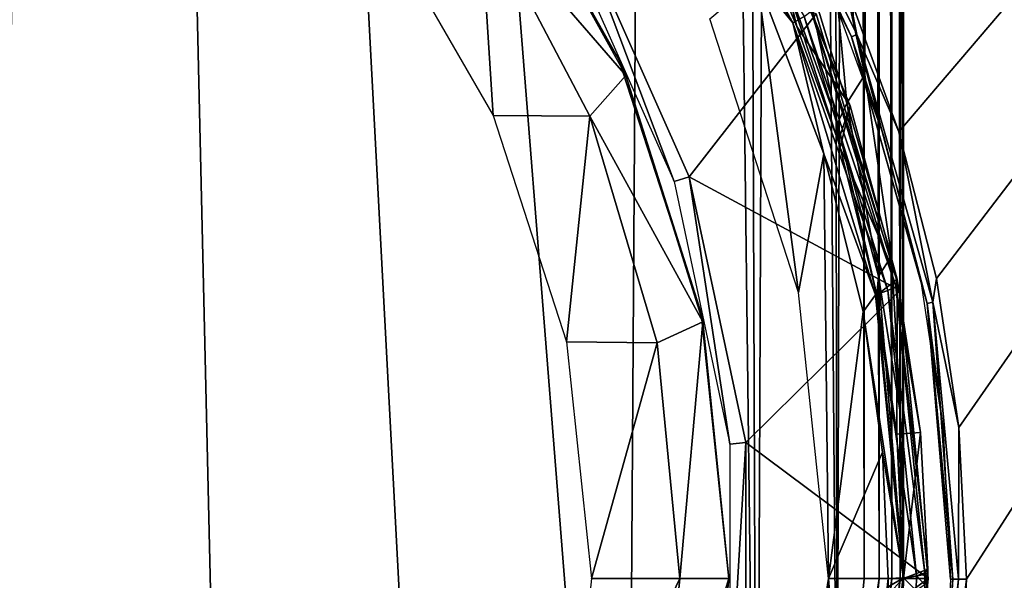
# Model space of a CAD drawing. Units: millimetres. Extents: x -96 to -22, y 7 to 166.
# Drawn here: x -52 to -40, y 86 to 94 of the extents above; entities that cross this region are included whole.
import ezdxf

# ---------------------------------------------------------------- set-up
doc = ezdxf.new("R2010")
doc.units = ezdxf.units.MM
doc.header["$LTSCALE"] = 52.148148
for name, color, linetype in [('2', 7, 'CONTINUOUS'), ('44', 7, 'CONTINUOUS'), ('46', 7, 'CONTINUOUS'), ('47', 7, 'CONTINUOUS'), ('48', 7, 'CONTINUOUS'), ('49', 7, 'CONTINUOUS'), ('51', 7, 'CONTINUOUS'), ('54', 7, 'CONTINUOUS'), ('55', 7, 'CONTINUOUS'), ('60', 7, 'CONTINUOUS'), ('64', 7, 'CONTINUOUS'), ('65', 7, 'CONTINUOUS'), ('69', 7, 'CONTINUOUS'), ('7', 7, 'CONTINUOUS'), ('70', 7, 'CONTINUOUS'), ('71', 7, 'CONTINUOUS'), ('72', 7, 'CONTINUOUS'), ('74', 7, 'CONTINUOUS'), ('76', 7, 'CONTINUOUS'), ('77', 7, 'CONTINUOUS'), ('8', 7, 'CONTINUOUS'), ('82', 7, 'CONTINUOUS'), ('83', 7, 'CONTINUOUS'), ('84', 7, 'CONTINUOUS'), ('87', 7, 'CONTINUOUS'), ('88', 7, 'CONTINUOUS'), ('95', 7, 'CONTINUOUS'), ('96', 7, 'CONTINUOUS')]:
    doc.layers.add(name, color=color, linetype=linetype)

msp = doc.modelspace()

# ---------------------------------------------------------------- linework, layer by layer
at = {"layer": '2', "linetype": 'Continuous'}
for points in [[(-59.388, 42.6, -94), (-57.342, 42.353, -94), (-23.195, 113.25, -94), (-59.388, 42.6, -94)], [(-43.616, 75.905, -94), (-59.388, 42.6, -94), (-23.195, 113.25, -94), (-43.616, 75.905, -94)], [(-57.342, 42.353, -94), (-55.402, 41.62, -94), (-23.195, 113.25, -94), (-57.342, 42.353, -94)], [(-55.402, 41.62, -94), (-53.692, 40.443, -94), (-23.195, 113.25, -94), (-55.402, 41.62, -94)], [(-53.692, 40.443, -94), (-52.315, 38.892, -94), (-23.195, 113.25, -94), (-53.692, 40.443, -94)], [(-52.315, 38.892, -94), (-51.35, 37.057, -94), (-23.195, 113.25, -94), (-52.315, 38.892, -94)], [(-51.35, 37.057, -94), (-50.852, 35.043, -94), (-23.195, 113.25, -94), (-51.35, 37.057, -94)], [(-50.85, 32.967, -94), (-51.346, 30.952, -94), (-23.195, 113.25, -94), (-50.85, 32.967, -94)], [(-23.195, 113.25, -94), (-51.346, 30.952, -94), (-23.195, 17.25, -94), (-23.195, 113.25, -94)], [(-50.852, 35.043, -94), (-50.85, 32.967, -94), (-23.195, 113.25, -94), (-50.852, 35.043, -94)], [(-41.873, 79.136, -94), (-43.616, 75.905, -94), (-23.195, 113.25, -94), (-41.873, 79.136, -94)], [(-41.236, 80.891, -94), (-41.873, 79.136, -94), (-23.195, 113.25, -94), (-41.236, 80.891, -94)], [(-41.872, 93.862, -94), (-41.235, 92.108, -94), (-23.195, 113.25, -94), (-41.872, 93.862, -94)], [(-40.766, 82.73, -94), (-41.236, 80.891, -94), (-23.195, 113.25, -94), (-40.766, 82.73, -94)], [(-41.235, 92.108, -94), (-40.766, 90.269, -94), (-23.195, 113.25, -94), (-41.235, 92.108, -94)], [(-40.484, 84.599, -94), (-40.766, 82.73, -94), (-23.195, 113.25, -94), (-40.484, 84.599, -94)], [(-40.766, 90.269, -94), (-40.484, 88.401, -94), (-23.195, 113.25, -94), (-40.766, 90.269, -94)], [(-40.388, 86.5, -94), (-40.484, 84.599, -94), (-23.195, 113.25, -94), (-40.388, 86.5, -94)], [(-40.484, 88.401, -94), (-40.388, 86.5, -94), (-23.195, 113.25, -94), (-40.484, 88.401, -94)]]:
    msp.add_3dface(points, dxfattribs=at)
at = {"layer": '44', "linetype": 'Continuous'}
for points in [[(-43.866, 91.547, -64), (-42.276, 93.59, -64), (-45.252, 94.66, -64), (-43.866, 91.547, -64)], [(-41.223, 90.119, -64), (-42.276, 93.59, -64), (-43.866, 91.547, -64), (-41.223, 90.119, -64)], [(-43.157, 88.213, -64), (-41.223, 90.119, -64), (-43.866, 91.547, -64), (-43.157, 88.213, -64)], [(-40.868, 86.51, -64), (-41.223, 90.119, -64), (-43.157, 88.213, -64), (-40.868, 86.51, -64)], [(-43.157, 84.807, -64), (-40.868, 86.51, -64), (-43.157, 88.213, -64), (-43.157, 84.807, -64)], [(-41.223, 82.901, -64), (-40.868, 86.51, -64), (-43.157, 84.807, -64), (-41.223, 82.901, -64)]]:
    msp.add_3dface(points, dxfattribs=at)
at = {"layer": '46', "linetype": 'Continuous'}
for points in [[(-44.056, 91.485, -64.2), (-45.252, 94.66, -64), (-45.425, 94.56, -64.2), (-44.056, 91.485, -64.2)], [(-43.866, 91.547, -64), (-45.252, 94.66, -64), (-44.056, 91.485, -64.2), (-43.866, 91.547, -64)], [(-43.356, 88.193, -64.2), (-43.866, 91.547, -64), (-44.056, 91.485, -64.2), (-43.356, 88.193, -64.2)], [(-43.157, 88.213, -64), (-43.866, 91.547, -64), (-43.356, 88.193, -64.2), (-43.157, 88.213, -64)], [(-43.157, 84.807, -64), (-43.157, 88.213, -64), (-43.356, 84.827, -64.2), (-43.157, 84.807, -64)], [(-43.356, 84.827, -64.2), (-43.157, 88.213, -64), (-43.356, 88.193, -64.2), (-43.356, 84.827, -64.2)]]:
    msp.add_3dface(points, dxfattribs=at)
at = {"layer": '47', "linetype": 'Continuous'}
for points in [[(-40.868, 86.51, -64), (-41.223, 82.901, -64), (-40.868, 86.51, -108), (-40.868, 86.51, -64)], [(-40.868, 86.51, -108), (-41.223, 82.901, -64), (-41.223, 82.901, -108), (-40.868, 86.51, -108)]]:
    msp.add_3dface(points, dxfattribs=at)
at = {"layer": '48', "linetype": 'Continuous'}
for points in [[(-42.276, 93.59, -64), (-41.223, 90.119, -64), (-42.276, 93.59, -108), (-42.276, 93.59, -64)], [(-42.276, 93.59, -108), (-41.223, 90.119, -64), (-41.223, 90.119, -108), (-42.276, 93.59, -108)], [(-41.223, 90.119, -64), (-40.868, 86.51, -64), (-41.223, 90.119, -108), (-41.223, 90.119, -64)], [(-40.868, 86.51, -64), (-40.868, 86.51, -108), (-41.223, 90.119, -108), (-40.868, 86.51, -64)]]:
    msp.add_3dface(points, dxfattribs=at)
at = {"layer": '49', "linetype": 'Continuous'}
for points in [[(-43.609, 93.526, -62.3), (-43.016, 94.029, -62.3), (-42.495, 90.095, -62.3), (-43.609, 93.526, -62.3)], [(-43.016, 94.029, -62.3), (-42.177, 91.835, -62.3), (-42.495, 90.095, -62.3), (-43.016, 94.029, -62.3)], [(-42.177, 91.835, -62.3), (-42.118, 86.51, -62.3), (-42.495, 90.095, -62.3), (-42.177, 91.835, -62.3)], [(-41.685, 89.852, -62.3), (-42.118, 86.51, -62.3), (-42.177, 91.835, -62.3), (-41.685, 89.852, -62.3)], [(-41.442, 88.095, -62.3), (-42.118, 86.51, -62.3), (-41.685, 89.852, -62.3), (-41.442, 88.095, -62.3)], [(-41.372, 86.51, -62.3), (-42.118, 86.51, -62.3), (-41.442, 88.095, -62.3), (-41.372, 86.51, -62.3)]]:
    msp.add_3dface(points, dxfattribs=at)
at = {"layer": '51', "linetype": 'Continuous'}
for points in [[(-41.179, 163.11, -26.644), (-41.186, 163.11, -25.78), (-41.186, 86.511, -25.78), (-41.179, 163.11, -26.644)], [(-41.179, 86.51, -26.644), (-41.179, 163.11, -26.644), (-41.186, 86.511, -25.78), (-41.179, 86.51, -26.644)]]:
    msp.add_3dface(points, dxfattribs=at)
at = {"layer": '54', "linetype": 'Continuous'}
for points in [[(-41.208, 163.54, -26.963), (-41.216, 88.569, -27), (-41.258, 163.331, -27.156), (-41.208, 163.54, -26.963)], [(-41.186, 163.325, -26.804), (-41.216, 88.569, -27), (-41.208, 163.54, -26.963), (-41.186, 163.325, -26.804)], [(-41.216, 88.569, -27), (-41.328, 90.552, -27.333), (-41.258, 163.331, -27.156), (-41.216, 88.569, -27)], [(-41.258, 163.331, -27.156), (-41.328, 90.552, -27.333), (-41.328, 163.128, -27.333), (-41.258, 163.331, -27.156)], [(-41.179, 163.11, -26.644), (-41.216, 88.569, -27), (-41.186, 163.325, -26.804), (-41.179, 163.11, -26.644)], [(-41.179, 163.11, -26.644), (-41.179, 86.51, -26.644), (-41.216, 88.569, -27), (-41.179, 163.11, -26.644)]]:
    msp.add_3dface(points, dxfattribs=at)
at = {"layer": '55', "linetype": 'Continuous'}
for points in [[(-41.804, 93.539, -28.084), (-41.566, 163.096, -27.762), (-41.664, 92.824, -27.905), (-41.804, 93.539, -28.084)], [(-41.328, 163.128, -27.333), (-41.328, 90.552, -27.333), (-41.664, 92.824, -27.905), (-41.328, 163.128, -27.333)], [(-41.566, 163.096, -27.762), (-41.328, 163.128, -27.333), (-41.664, 92.824, -27.905), (-41.566, 163.096, -27.762)]]:
    msp.add_3dface(points, dxfattribs=at)
at = {"layer": '60', "linetype": 'Continuous'}
for points in [[(-42.618, 83.36, -60.831), (-42.118, 86.51, -62.3), (-42.531, 80.015, -59.271), (-42.618, 83.36, -60.831)], [(-42.531, 80.015, -59.271), (-42.118, 86.51, -62.3), (-41.811, 82.42, -60.393), (-42.531, 80.015, -59.271)], [(-42.118, 86.51, -62.3), (-41.372, 86.51, -62.3), (-41.811, 82.42, -60.393), (-42.118, 86.51, -62.3)], [(-41.811, 82.42, -60.393), (-41.372, 86.51, -62.3), (-41.468, 84.532, -61.378), (-41.811, 82.42, -60.393)], [(-41.468, 84.532, -61.378), (-41.372, 86.51, -62.3), (-41.373, 86.299, -62.201), (-41.468, 84.532, -61.378)], [(-41.373, 86.299, -62.201), (-41.372, 86.51, -62.3), (-41.372, 86.403, -62.25), (-41.373, 86.299, -62.201)]]:
    msp.add_3dface(points, dxfattribs=at)
at = {"layer": '64', "linetype": 'Continuous'}
for points in [[(-42.7, 93.87, -30.265), (-42.515, 93.432, -30.061), (-42.855, 94.842, -61.796), (-42.7, 93.87, -30.265)], [(-42.855, 94.842, -61.796), (-42.515, 93.432, -30.061), (-41.847, 92.434, -61.796), (-42.855, 94.842, -61.796)], [(-42.515, 93.432, -30.061), (-42, 91.993, -29.36), (-41.847, 92.434, -61.796), (-42.515, 93.432, -30.061)], [(-42, 91.993, -29.36), (-41.974, 91.907, -29.318), (-41.847, 92.434, -61.796), (-42, 91.993, -29.36)], [(-41.847, 92.434, -61.796), (-41.974, 91.907, -29.318), (-41.257, 90.261, -61.796), (-41.847, 92.434, -61.796)], [(-41.974, 91.907, -29.318), (-41.514, 90.063, -28.41), (-41.257, 90.261, -61.796), (-41.974, 91.907, -29.318)], [(-41.514, 90.063, -28.41), (-41.261, 88.32, -27.556), (-41.257, 90.261, -61.796), (-41.514, 90.063, -28.41)], [(-41.257, 90.261, -61.796), (-41.261, 88.32, -27.556), (-40.963, 88.34, -61.796), (-41.257, 90.261, -61.796)], [(-41.261, 88.32, -27.556), (-41.179, 86.51, -26.644), (-40.963, 88.34, -61.796), (-41.261, 88.32, -27.556)], [(-40.963, 88.34, -61.796), (-41.179, 86.51, -26.644), (-40.873, 86.624, -61.796), (-40.963, 88.34, -61.796)], [(-40.873, 86.624, -61.796), (-41.179, 86.51, -26.644), (-40.872, 86.567, -61.77), (-40.873, 86.624, -61.796)], [(-41.179, 86.51, -26.644), (-40.873, 86.51, -61.744), (-40.872, 86.567, -61.77), (-41.179, 86.51, -26.644)]]:
    msp.add_3dface(points, dxfattribs=at)
at = {"layer": '65', "linetype": 'Continuous'}
for points in [[(-41.179, 86.51, -26.644), (-41.186, 86.511, -25.78), (-41.536, 82.964, -25.769), (-41.179, 86.51, -26.644)], [(-40.873, 86.51, -61.744), (-41.179, 86.51, -26.644), (-41.536, 82.964, -25.769), (-40.873, 86.51, -61.744)], [(-40.959, 84.793, -60.965), (-40.873, 86.51, -61.744), (-41.536, 82.964, -25.769), (-40.959, 84.793, -60.965)]]:
    msp.add_3dface(points, dxfattribs=at)
at = {"layer": '69', "linetype": 'Continuous'}
for points in [[(-42.112, 94.877, -28.41), (-41.888, 92.47, -28.331), (-42.507, 94.503, -28.93), (-42.112, 94.877, -28.41)], [(-42.112, 94.877, -28.41), (-41.804, 93.539, -28.084), (-41.664, 92.824, -27.905), (-42.112, 94.877, -28.41)], [(-42.112, 94.877, -28.41), (-41.664, 92.824, -27.905), (-41.888, 92.47, -28.331), (-42.112, 94.877, -28.41)], [(-42.507, 94.503, -28.93), (-42.006, 92.215, -28.831), (-42.709, 94.155, -29.568), (-42.507, 94.503, -28.93)], [(-41.888, 92.47, -28.331), (-42.006, 92.215, -28.831), (-42.507, 94.503, -28.93), (-41.888, 92.47, -28.331)], [(-42, 91.993, -29.36), (-42.515, 93.432, -30.061), (-42.709, 94.155, -29.568), (-42, 91.993, -29.36)], [(-42.006, 92.215, -28.831), (-42, 91.993, -29.36), (-42.709, 94.155, -29.568), (-42.006, 92.215, -28.831)], [(-42.515, 93.432, -30.061), (-42.7, 93.87, -30.265), (-42.709, 94.155, -29.568), (-42.515, 93.432, -30.061)], [(-41.664, 92.824, -27.905), (-41.328, 90.552, -27.333), (-41.888, 92.47, -28.331), (-41.664, 92.824, -27.905)], [(-41.888, 92.47, -28.331), (-41.492, 90.3, -27.856), (-42.006, 92.215, -28.831), (-41.888, 92.47, -28.331)], [(-41.328, 90.552, -27.333), (-41.492, 90.3, -27.856), (-41.888, 92.47, -28.331), (-41.328, 90.552, -27.333)], [(-41.514, 90.063, -28.41), (-41.974, 91.907, -29.318), (-42.006, 92.215, -28.831), (-41.514, 90.063, -28.41)], [(-41.492, 90.3, -27.856), (-41.514, 90.063, -28.41), (-42.006, 92.215, -28.831), (-41.492, 90.3, -27.856)], [(-41.974, 91.907, -29.318), (-42, 91.993, -29.36), (-42.006, 92.215, -28.831), (-41.974, 91.907, -29.318)]]:
    msp.add_3dface(points, dxfattribs=at)
at = {"layer": '7', "linetype": 'Continuous'}
for points in [[(-40.809, 83.027, -94.027), (-40.488, 86.5, -94.027), (-40.882, 83.041, -94.1), (-40.809, 83.027, -94.027)], [(-40.882, 83.041, -94.1), (-40.488, 86.5, -94.027), (-40.561, 86.5, -94.1), (-40.882, 83.041, -94.1)], [(-40.882, 83.041, -94.1), (-40.561, 86.5, -94.1), (-40.682, 84.623, -94.2), (-40.882, 83.041, -94.1)], [(-40.484, 84.599, -94), (-40.388, 86.5, -94), (-40.809, 83.027, -94.027), (-40.484, 84.599, -94)], [(-40.809, 83.027, -94.027), (-40.388, 86.5, -94), (-40.488, 86.5, -94.027), (-40.809, 83.027, -94.027)], [(-40.682, 84.623, -94.2), (-40.561, 86.5, -94.1), (-40.588, 86.5, -94.2), (-40.682, 84.623, -94.2)]]:
    msp.add_3dface(points, dxfattribs=at)
at = {"layer": '70', "linetype": 'Continuous'}
for points in [[(-41.328, 90.552, -27.333), (-41.216, 88.569, -27), (-41.492, 90.3, -27.856), (-41.328, 90.552, -27.333)], [(-41.179, 86.51, -26.644), (-41.514, 90.063, -28.41), (-41.492, 90.3, -27.856), (-41.179, 86.51, -26.644)], [(-41.216, 88.569, -27), (-41.179, 86.51, -26.644), (-41.492, 90.3, -27.856), (-41.216, 88.569, -27)], [(-41.179, 86.51, -26.644), (-41.261, 88.32, -27.556), (-41.514, 90.063, -28.41), (-41.179, 86.51, -26.644)]]:
    msp.add_3dface(points, dxfattribs=at)
at = {"layer": '71', "linetype": 'Continuous'}
for points in [[(-44.34, 96.409, -62.3), (-44.249, 96.619, -62.262), (-42.567, 93.477, -62.262), (-44.34, 96.409, -62.3)], [(-44.249, 96.619, -62.262), (-42.424, 93.556, -62.152), (-42.567, 93.477, -62.262), (-44.249, 96.619, -62.262)], [(-43.016, 94.029, -62.3), (-44.34, 96.409, -62.3), (-42.567, 93.477, -62.262), (-43.016, 94.029, -62.3)], [(-42.855, 94.842, -61.796), (-41.847, 92.434, -61.796), (-42.335, 93.623, -61.988), (-42.855, 94.842, -61.796)], [(-42.177, 91.835, -62.3), (-43.016, 94.029, -62.3), (-42.567, 93.477, -62.262), (-42.177, 91.835, -62.3)], [(-42.424, 93.556, -62.152), (-41.376, 90.119, -62.152), (-42.567, 93.477, -62.262), (-42.424, 93.556, -62.152)], [(-42.335, 93.623, -61.988), (-41.276, 90.172, -61.988), (-42.424, 93.556, -62.152), (-42.335, 93.623, -61.988)], [(-42.424, 93.556, -62.152), (-41.276, 90.172, -61.988), (-41.376, 90.119, -62.152), (-42.424, 93.556, -62.152)], [(-41.847, 92.434, -61.796), (-41.257, 90.261, -61.796), (-42.335, 93.623, -61.988), (-41.847, 92.434, -61.796)], [(-42.335, 93.623, -61.988), (-41.257, 90.261, -61.796), (-41.276, 90.172, -61.988), (-42.335, 93.623, -61.988)], [(-42.177, 91.835, -62.3), (-42.567, 93.477, -62.262), (-41.531, 90.066, -62.262), (-42.177, 91.835, -62.3)], [(-42.567, 93.477, -62.262), (-41.376, 90.119, -62.152), (-41.531, 90.066, -62.262), (-42.567, 93.477, -62.262)], [(-41.685, 89.852, -62.3), (-42.177, 91.835, -62.3), (-41.531, 90.066, -62.262), (-41.685, 89.852, -62.3)], [(-41.257, 90.261, -61.796), (-40.963, 88.34, -61.796), (-41.276, 90.172, -61.988), (-41.257, 90.261, -61.796)], [(-41.685, 89.852, -62.3), (-41.531, 90.066, -62.262), (-41.18, 86.519, -62.262), (-41.685, 89.852, -62.3)], [(-41.376, 90.119, -62.152), (-41.017, 86.544, -62.152), (-41.531, 90.066, -62.262), (-41.376, 90.119, -62.152)], [(-41.531, 90.066, -62.262), (-41.017, 86.544, -62.152), (-41.18, 86.519, -62.262), (-41.531, 90.066, -62.262)], [(-41.276, 90.172, -61.988), (-40.909, 86.581, -61.988), (-41.376, 90.119, -62.152), (-41.276, 90.172, -61.988)], [(-41.376, 90.119, -62.152), (-40.909, 86.581, -61.988), (-41.017, 86.544, -62.152), (-41.376, 90.119, -62.152)], [(-40.963, 88.34, -61.796), (-40.873, 86.624, -61.796), (-41.276, 90.172, -61.988), (-40.963, 88.34, -61.796)], [(-41.276, 90.172, -61.988), (-40.873, 86.624, -61.796), (-40.909, 86.581, -61.988), (-41.276, 90.172, -61.988)], [(-41.442, 88.095, -62.3), (-41.685, 89.852, -62.3), (-41.18, 86.519, -62.262), (-41.442, 88.095, -62.3)], [(-41.372, 86.51, -62.3), (-41.442, 88.095, -62.3), (-41.18, 86.519, -62.262), (-41.372, 86.51, -62.3)]]:
    msp.add_3dface(points, dxfattribs=at)
at = {"layer": '72', "linetype": 'Continuous'}
msp.add_3dface([(-40.873, 86.51, -61.744), (-40.959, 84.793, -60.965), (-40.91, 86.429, -61.919), (-40.873, 86.51, -61.744)], dxfattribs=at)
at = {"layer": '74', "linetype": 'Continuous'}
for points in [[(-40.873, 86.624, -61.796), (-40.872, 86.567, -61.77), (-40.909, 86.581, -61.988), (-40.873, 86.624, -61.796)], [(-41.373, 86.299, -62.201), (-41.372, 86.403, -62.25), (-41.18, 86.519, -62.262), (-41.373, 86.299, -62.201)], [(-41.373, 86.299, -62.201), (-41.18, 86.519, -62.262), (-41.181, 86.314, -62.166), (-41.373, 86.299, -62.201)], [(-41.372, 86.403, -62.25), (-41.372, 86.51, -62.3), (-41.18, 86.519, -62.262), (-41.372, 86.403, -62.25)], [(-41.18, 86.519, -62.262), (-41.018, 86.36, -62.067), (-41.181, 86.314, -62.166), (-41.18, 86.519, -62.262)], [(-41.18, 86.519, -62.262), (-41.017, 86.544, -62.152), (-41.018, 86.36, -62.067), (-41.18, 86.519, -62.262)], [(-41.017, 86.544, -62.152), (-40.91, 86.429, -61.919), (-41.018, 86.36, -62.067), (-41.017, 86.544, -62.152)], [(-41.017, 86.544, -62.152), (-40.909, 86.581, -61.988), (-40.91, 86.429, -61.919), (-41.017, 86.544, -62.152)], [(-40.909, 86.581, -61.988), (-40.873, 86.51, -61.744), (-40.91, 86.429, -61.919), (-40.909, 86.581, -61.988)], [(-40.872, 86.567, -61.77), (-40.873, 86.51, -61.744), (-40.909, 86.581, -61.988), (-40.872, 86.567, -61.77)]]:
    msp.add_3dface(points, dxfattribs=at)
at = {"layer": '76', "linetype": 'Continuous'}
for points in [[(-59.318, 165.51, -25), (-52.596, 70.177, -25.042), (-51.695, 165.51, -25.053), (-59.318, 165.51, -25)], [(-52.596, 70.177, -25.042), (-49.538, 71.809, -25.088), (-51.695, 165.51, -25.053), (-52.596, 70.177, -25.042)], [(-46.856, 74.007, -25.142), (-44.654, 76.687, -25.197), (-51.695, 165.51, -25.053), (-46.856, 74.007, -25.142)], [(-51.695, 165.51, -25.053), (-44.654, 76.687, -25.197), (-44.073, 165.51, -25.212), (-51.695, 165.51, -25.053)], [(-49.538, 71.809, -25.088), (-46.856, 74.007, -25.142), (-51.695, 165.51, -25.053), (-49.538, 71.809, -25.088)], [(-44.654, 76.687, -25.197), (-43.017, 79.746, -25.243), (-44.073, 165.51, -25.212), (-44.654, 76.687, -25.197)], [(-44.073, 165.51, -25.212), (-43.017, 79.746, -25.243), (-43.333, 165.393, -25.233), (-44.073, 165.51, -25.212)], [(-43.333, 165.393, -25.233), (-43.017, 79.746, -25.243), (-42.661, 165.052, -25.253), (-43.333, 165.393, -25.233)], [(-43.017, 79.746, -25.243), (-42.01, 83.064, -25.274), (-42.661, 165.052, -25.253), (-43.017, 79.746, -25.243)], [(-42.661, 165.052, -25.253), (-42.01, 83.064, -25.274), (-42.129, 164.52, -25.27), (-42.661, 165.052, -25.253)], [(-42.129, 164.52, -25.27), (-42.01, 83.064, -25.274), (-41.788, 163.85, -25.281), (-42.129, 164.52, -25.27)], [(-42.01, 83.064, -25.274), (-41.67, 86.51, -25.284), (-41.788, 163.85, -25.281), (-42.01, 83.064, -25.274)], [(-41.788, 163.85, -25.281), (-41.67, 86.51, -25.284), (-41.67, 163.11, -25.284), (-41.788, 163.85, -25.281)]]:
    msp.add_3dface(points, dxfattribs=at)
at = {"layer": '77', "linetype": 'Continuous'}
for points in [[(-41.67, 163.11, -25.284), (-41.67, 86.51, -25.284), (-41.482, 86.51, -25.328), (-41.67, 163.11, -25.284)], [(-41.67, 163.11, -25.284), (-41.482, 86.51, -25.328), (-41.485, 163.11, -25.326), (-41.67, 163.11, -25.284)], [(-41.482, 86.51, -25.328), (-41.323, 86.51, -25.44), (-41.485, 163.11, -25.326), (-41.482, 86.51, -25.328)], [(-41.485, 163.11, -25.326), (-41.323, 86.51, -25.44), (-41.329, 163.11, -25.435), (-41.485, 163.11, -25.326)], [(-41.323, 86.51, -25.44), (-41.22, 86.51, -25.605), (-41.329, 163.11, -25.435), (-41.323, 86.51, -25.44)], [(-41.329, 163.11, -25.435), (-41.22, 86.51, -25.605), (-41.224, 163.11, -25.593), (-41.329, 163.11, -25.435)], [(-41.186, 86.511, -25.78), (-41.186, 163.11, -25.78), (-41.224, 163.11, -25.593), (-41.186, 86.511, -25.78)], [(-41.22, 86.51, -25.605), (-41.186, 86.511, -25.78), (-41.224, 163.11, -25.593), (-41.22, 86.51, -25.605)]]:
    msp.add_3dface(points, dxfattribs=at)
at = {"layer": '8', "linetype": 'Continuous'}
for points in [[(-41.832, 93.301, -94.1), (-43.319, 96.45, -94.027), (-43.381, 96.411, -94.1), (-41.832, 93.301, -94.1)], [(-41.832, 93.301, -94.1), (-43.381, 96.411, -94.1), (-42.057, 93.786, -94.2), (-41.832, 93.301, -94.1)], [(-41.764, 93.328, -94.027), (-41.872, 93.862, -94), (-43.319, 96.45, -94.027), (-41.764, 93.328, -94.027)], [(-41.764, 93.328, -94.027), (-43.319, 96.45, -94.027), (-41.832, 93.301, -94.1), (-41.764, 93.328, -94.027)], [(-41.425, 92.049, -94.2), (-41.832, 93.301, -94.1), (-42.057, 93.786, -94.2), (-41.425, 92.049, -94.2)], [(-41.235, 92.108, -94), (-41.872, 93.862, -94), (-41.764, 93.328, -94.027), (-41.235, 92.108, -94)], [(-40.882, 89.959, -94.1), (-41.764, 93.328, -94.027), (-41.832, 93.301, -94.1), (-40.882, 89.959, -94.1)], [(-40.882, 89.959, -94.1), (-41.832, 93.301, -94.1), (-40.962, 90.232, -94.2), (-40.882, 89.959, -94.1)], [(-40.962, 90.232, -94.2), (-41.832, 93.301, -94.1), (-41.425, 92.049, -94.2), (-40.962, 90.232, -94.2)], [(-40.809, 89.973, -94.027), (-41.235, 92.108, -94), (-41.764, 93.328, -94.027), (-40.809, 89.973, -94.027)], [(-40.809, 89.973, -94.027), (-41.764, 93.328, -94.027), (-40.882, 89.959, -94.1), (-40.809, 89.973, -94.027)], [(-40.766, 90.269, -94), (-41.235, 92.108, -94), (-40.809, 89.973, -94.027), (-40.766, 90.269, -94)], [(-40.682, 88.377, -94.2), (-40.882, 89.959, -94.1), (-40.962, 90.232, -94.2), (-40.682, 88.377, -94.2)], [(-40.484, 88.401, -94), (-40.766, 90.269, -94), (-40.809, 89.973, -94.027), (-40.484, 88.401, -94)], [(-40.561, 86.5, -94.1), (-40.809, 89.973, -94.027), (-40.882, 89.959, -94.1), (-40.561, 86.5, -94.1)], [(-40.588, 86.5, -94.2), (-40.561, 86.5, -94.1), (-40.882, 89.959, -94.1), (-40.588, 86.5, -94.2)], [(-40.588, 86.5, -94.2), (-40.882, 89.959, -94.1), (-40.682, 88.377, -94.2), (-40.588, 86.5, -94.2)], [(-40.488, 86.5, -94.027), (-40.484, 88.401, -94), (-40.809, 89.973, -94.027), (-40.488, 86.5, -94.027)], [(-40.561, 86.5, -94.1), (-40.488, 86.5, -94.027), (-40.809, 89.973, -94.027), (-40.561, 86.5, -94.1)], [(-40.388, 86.5, -94), (-40.484, 88.401, -94), (-40.488, 86.5, -94.027), (-40.388, 86.5, -94)]]:
    msp.add_3dface(points, dxfattribs=at)
at = {"layer": '82', "linetype": 'Continuous'}
for points in [[(-41.67, 86.51, -25.284), (-42.01, 83.064, -25.274), (-41.482, 86.51, -25.328), (-41.67, 86.51, -25.284)], [(-41.482, 86.51, -25.328), (-42.01, 83.064, -25.274), (-41.826, 83.023, -25.317), (-41.482, 86.51, -25.328)], [(-41.67, 82.991, -25.429), (-41.323, 86.51, -25.44), (-41.826, 83.023, -25.317), (-41.67, 82.991, -25.429)], [(-41.323, 86.51, -25.44), (-41.482, 86.51, -25.328), (-41.826, 83.023, -25.317), (-41.323, 86.51, -25.44)], [(-41.529, 83.176, -25.595), (-41.22, 86.51, -25.605), (-41.67, 82.991, -25.429), (-41.529, 83.176, -25.595)], [(-41.22, 86.51, -25.605), (-41.323, 86.51, -25.44), (-41.67, 82.991, -25.429), (-41.22, 86.51, -25.605)], [(-41.536, 82.964, -25.769), (-41.186, 86.511, -25.78), (-41.529, 83.176, -25.595), (-41.536, 82.964, -25.769)], [(-41.186, 86.511, -25.78), (-41.22, 86.51, -25.605), (-41.529, 83.176, -25.595), (-41.186, 86.511, -25.78)]]:
    msp.add_3dface(points, dxfattribs=at)
at = {"layer": '83', "linetype": 'Continuous'}
for points in [[(-44.751, 93.018, -64.5), (-46.423, 95.915, -64.5), (-46.232, 95.646, -58.5), (-44.751, 93.018, -64.5)], [(-44.663, 92.816, -58.5), (-44.751, 93.018, -64.5), (-46.232, 95.646, -58.5), (-44.663, 92.816, -58.5)], [(-43.717, 89.837, -64.5), (-44.751, 93.018, -64.5), (-44.663, 92.816, -58.5), (-43.717, 89.837, -64.5)], [(-43.695, 89.729, -58.5), (-43.717, 89.837, -64.5), (-44.663, 92.816, -58.5), (-43.695, 89.729, -58.5)], [(-43.368, 86.51, -64.5), (-43.717, 89.837, -64.5), (-43.368, 86.51, -58.5), (-43.368, 86.51, -64.5)], [(-43.368, 86.51, -58.5), (-43.717, 89.837, -64.5), (-43.695, 89.729, -58.5), (-43.368, 86.51, -58.5)]]:
    msp.add_3dface(points, dxfattribs=at)
at = {"layer": '84', "linetype": 'Continuous'}
for points in [[(-43.368, 86.51, -64.5), (-43.695, 83.291, -58.5), (-43.717, 83.183, -64.5), (-43.368, 86.51, -64.5)], [(-43.368, 86.51, -64.5), (-43.368, 86.51, -58.5), (-43.695, 83.291, -58.5), (-43.368, 86.51, -64.5)]]:
    msp.add_3dface(points, dxfattribs=at)
at = {"layer": '87', "linetype": 'Continuous'}
for points in [[(-44.663, 92.816, -58.5), (-46.232, 95.646, -58.5), (-46.493, 94.932, -55.672), (-44.663, 92.816, -58.5)], [(-46.328, 92.316, -53), (-46.493, 94.932, -55.672), (-47.82, 94.9, -53), (-46.328, 92.316, -53)], [(-45.116, 92.305, -55.672), (-44.663, 92.816, -58.5), (-46.493, 94.932, -55.672), (-45.116, 92.305, -55.672)], [(-45.116, 92.305, -55.672), (-46.493, 94.932, -55.672), (-46.328, 92.316, -53), (-45.116, 92.305, -55.672)], [(-43.695, 89.729, -58.5), (-44.663, 92.816, -58.5), (-45.116, 92.305, -55.672), (-43.695, 89.729, -58.5)], [(-45.406, 89.478, -53), (-45.116, 92.305, -55.672), (-46.328, 92.316, -53), (-45.406, 89.478, -53)], [(-44.269, 89.462, -55.672), (-45.116, 92.305, -55.672), (-45.406, 89.478, -53), (-44.269, 89.462, -55.672)], [(-44.269, 89.462, -55.672), (-43.695, 89.729, -58.5), (-45.116, 92.305, -55.672), (-44.269, 89.462, -55.672)], [(-43.983, 86.51, -55.672), (-43.695, 89.729, -58.5), (-44.269, 89.462, -55.672), (-43.983, 86.51, -55.672)], [(-43.368, 86.51, -58.5), (-43.695, 89.729, -58.5), (-43.983, 86.51, -55.672), (-43.368, 86.51, -58.5)], [(-45.094, 86.51, -53), (-44.269, 89.462, -55.672), (-45.406, 89.478, -53), (-45.094, 86.51, -53)], [(-43.983, 86.51, -55.672), (-44.269, 89.462, -55.672), (-45.094, 86.51, -53), (-43.983, 86.51, -55.672)]]:
    msp.add_3dface(points, dxfattribs=at)
at = {"layer": '88', "linetype": 'Continuous'}
for points in [[(-43.983, 86.51, -55.672), (-45.094, 86.51, -53), (-45.406, 83.542, -53), (-43.983, 86.51, -55.672)], [(-43.983, 86.51, -55.672), (-45.406, 83.542, -53), (-44.269, 83.558, -55.672), (-43.983, 86.51, -55.672)], [(-43.695, 83.291, -58.5), (-43.368, 86.51, -58.5), (-44.269, 83.558, -55.672), (-43.695, 83.291, -58.5)], [(-43.368, 86.51, -58.5), (-43.983, 86.51, -55.672), (-44.269, 83.558, -55.672), (-43.368, 86.51, -58.5)]]:
    msp.add_3dface(points, dxfattribs=at)
at = {"layer": '95', "linetype": 'Continuous'}
for points in [[(-44.751, 93.018, -72), (-46.423, 95.915, -72), (-44.751, 93.018, -66.837), (-44.751, 93.018, -72)], [(-44.751, 93.018, -66.837), (-46.423, 95.915, -72), (-46.423, 95.915, -66.837), (-44.751, 93.018, -66.837)], [(-43.717, 89.837, -72), (-44.751, 93.018, -72), (-43.717, 89.837, -66.837), (-43.717, 89.837, -72)], [(-43.717, 89.837, -66.837), (-44.751, 93.018, -72), (-44.751, 93.018, -66.837), (-43.717, 89.837, -66.837)], [(-43.368, 86.51, -72), (-43.717, 89.837, -72), (-43.368, 86.51, -66.837), (-43.368, 86.51, -72)], [(-43.368, 86.51, -66.837), (-43.717, 89.837, -72), (-43.717, 89.837, -66.837), (-43.368, 86.51, -66.837)]]:
    msp.add_3dface(points, dxfattribs=at)
at = {"layer": '96', "linetype": 'Continuous'}
for points in [[(-43.368, 86.51, -72), (-43.368, 86.51, -66.837), (-43.717, 83.183, -66.837), (-43.368, 86.51, -72)], [(-43.717, 83.183, -72), (-43.368, 86.51, -72), (-43.717, 83.183, -66.837), (-43.717, 83.183, -72)]]:
    msp.add_3dface(points, dxfattribs=at)

doc.saveas('drawing.dxf')
